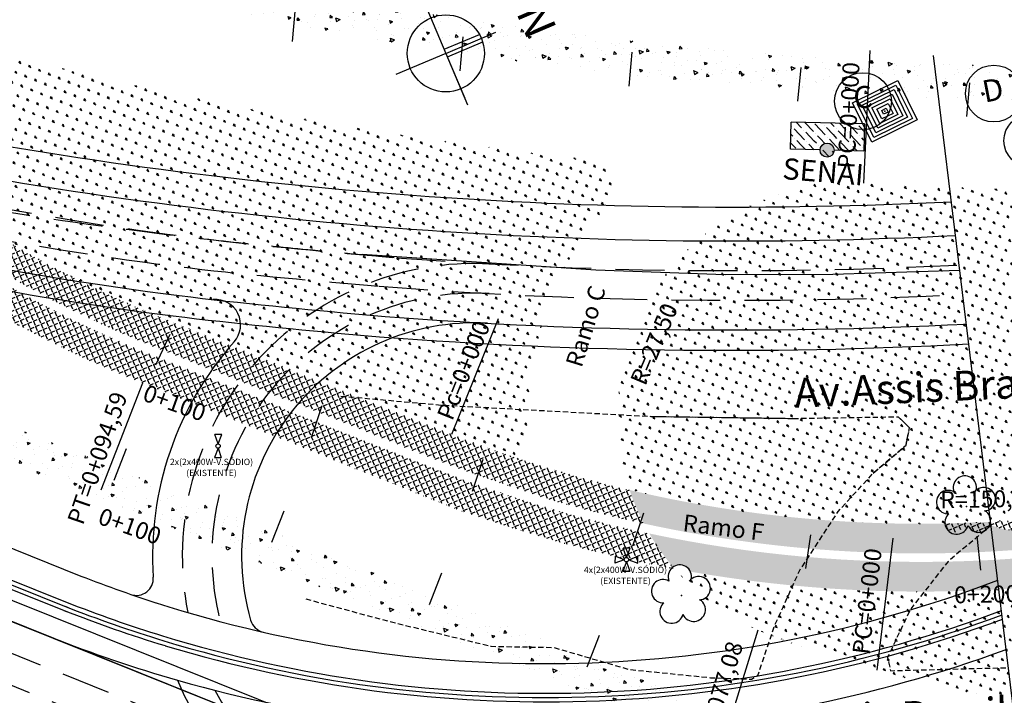
# Model space of a CAD drawing. Extents: x 49 to 999, y 635 to 1229.
# Drawn here: x 437 to 669, y 988 to 1148 of the extents above; entities that cross this region are included whole.
import ezdxf
from ezdxf.enums import TextEntityAlignment as Align

# ---------------------------------------------------------------- set-up
doc = ezdxf.new("R2010")
doc.units = 0
for name, pattern in [('CONTINUO', [0]), ('DASHDOT2', [0.5, 0.25, -0.125, 0, -0.125]), ('DASHED', [0.75, 0.5, -0.25]), ('DASHED2', [0.375, 0.25, -0.125])]:
    doc.linetypes.add(name, pattern=pattern)
doc.layers.get('0').update_dxf_attribs({"linetype": 'CONTINUOUS'})
for name, color, linetype in [('CANTEIROEXIST', 36, 'DASHED2'), ('ELE', 7, 'CONTINUOUS'), ('ESTAQUEAMENTO', 7, 'CONTINUOUS'), ('FAIXAS', 10, 'DASHED'), ('MFIOPROJ', 10, 'CONTINUOUS'), ('NORTE', 7, 'CONTINUOUS'), ('T-ARVORE', 123, 'CONTINUO'), ('T-BASALTO', 253, 'CONTINUOUS'), ('T-BOCADELOBO', 153, 'CONTINUO'), ('T-CAIXACRT', 113, 'CONTINUOUS'), ('T-CAIXASESGOTO_NAO_IDENT', 113, 'CONTINUOUS'), ('T-CERCA_MURO_TELA', 252, 'CONTINUOUS'), ('T-CONCRETO', 9, 'CONTINUOUS'), ('T-TEXTM', 7, 'CONTINUOUS'), ('T-TEXTP', 252, 'CONTINUOUS'), ('T-VEGETACAO', 111, 'CONTINUOUS')]:
    doc.layers.add(name, color=color, linetype=linetype)
doc.styles.add('ROMANS', font='romans', dxfattribs={"height": 0.2})
pattern_1 = [(293.2636112926985, (-1620576.457938439, -490834.6707540666), (1.263208936183699, 0.543072908130803), [0.9999999999999999, -0.3749999999999999]), (23.26361129269856, (-1620576.457938439, -490834.6707540666), (-0.5430729081308029, 1.263208936183699), [0.9999999999999998, -0.3749999999999999])]
pattern_2 = [(23.26361129269856, (-1620576.457938439, -490834.6707540666), (0.925841943052016, 2.322243891839946), [0.4687499999999999, -3.066783907499999]), (338.2636112926985, (-1620576.457938439, -490834.6707540666), (0.92584194329627, 2.322243892452597), [0.4687499999999999, -2.031249999999999]), (68.26361129269856, (-1620576.457938439, -490834.6707540666), (-2.322243892452597, 0.92584194329627), [0.4687500000000001, -2.03125])]
pattern_3 = [(343.2636112926986, (159.2431151465917, 30.64267948795987), (2.292513824615823, -6.946716725759397), [0.762, -8.382000000000001]), (288.2636112926986, (159.2431151465917, 30.64267948795987), (6.464146461459612, 4.313505145500024), [0.6096, -6.7056]), (33.71461129269856, (159.4341573464973, 30.06378858877832), (8.75663873853765, -2.633249521245902), [0.6476000000000001, -7.123600000000001]), (339.4478112926985, (161.1099082799191, 31.44524250564844), (2.737670944814877, -10.62578956107811), [1.143, -12.573]), (29.89921129269856, (161.3380482124126, 30.55976121165186), (12.84299581831784, -4.815157360945783), [0.9713999999999999, -10.6854]), (284.4476112926986, (161.1099082799191, 31.44524250564844), (12.84298558838784, -4.815177927393989), [0.9143999999999997, -10.0584]), (314.2636112926986, (161.0444915054316, 30.31120518456256), (-1.362757327875785, -7.187168104985501), [0.762, -8.382000000000001]), (259.2636112926986, (161.0444915054316, 30.31120518456256), (7.744898676548455, 0.6387962159045726), [0.6096, -6.7056]), (4.715011292698566, (160.9309282118382, 29.71227762282891), (6.382149824879466, -6.548350070910306), [0.6475999999999997, -7.123599999999998]), (330.7636112926985, (159.2431151465917, 30.64267948795987), (3.156015053186566, 1.222341807461317), [0, -6.62432, 0, -6.807200000000001, 0, -6.731000000000001]), (300.7636112926985, (159.2431151465917, 30.64267948795987), (4.737074786387163, -0.8727807619230679), [0, -3.881119999999998, 0, -6.471919999999997, 0, -2.565399999999999]), (260.7636112926986, (158.3482573818689, 32.72415383162), (1.931606639354341, -5.073174607630436), [0, -2.54, 0, -7.9248, 0, -10.5156]), (250.7636112926986, (157.9469758730246, 33.65755039828374), (3.274586647372829, -5.041735773305021), [0, -3.302, 0, -5.26288, 0, -7.4676])]

# ---------------------------------------------------------------- blocks, each defined once
blk = doc.blocks.new('A$C1F906D3D')
at = {"layer": 'T-BOCADELOBO', "linetype": 'CONTINUOUS'}
h = blk.add_hatch(dxfattribs=at)
h.set_pattern_fill('ANSI36', color=256, scale=2.4, style=0)
h.set_pattern_definition([(44.99999999999999, (-217069.3759622049, -2016144.974326288), (0.1590990257669732, 0.5833630944789013), [0.7499999999999997, -0.1499999999999999, 0, -0.1499999999999999])])
edge = h.paths.add_edge_path()
edge.add_arc((0.3463807138905395, 1.79999787430279), 0.3463832812622332, 0, 360)
edge = h.paths.add_edge_path()
edge.add_line((0.3463807140069548, 3.591335467994213), (0.3550431202165782, 3.599997874116525))
edge.add_line((0.3463807138905395, 2.146381155587733), (0.3463807138905395, 3.599997874349356))
edge.add_line((1.679610001767287, -2.125976607203484e-06), (0.3463807138905395, -2.12574377655983e-06))
edge.add_line((0.3463807138905395, -2.12574377655983e-06), (0.3463807138905395, 1.453614593017846))
edge.add_line((0.3463807138905395, 3.599997874349356), (1.679610001767287, 3.599997874582186))
edge.add_line((1.679610001738183, -2.125510945916176e-06), (1.679610001738183, 3.599997874582186))
h = blk.add_hatch(color=256, dxfattribs=at)
edge = h.paths.add_edge_path()
edge.add_arc((0.3463807138905395, 1.79999787430279), 0.3463832812622332, 0, 360)
for p, q in [((0.3463807140069548, 3.591335467994213, -0.08439999999999992), (0.3550431202165782, 3.599997874116525, -0.08439999999999992)), ((1.679610001738183, -2.125510945916176e-06, 0.4219999999999997), (1.679610001738183, 3.599997874582186, 0.4219999999999997))]:
    blk.add_line(p, q, dxfattribs=at)
at = {"layer": 'T-BOCADELOBO', "elevation": 0.4219999999999997}
for points in [[(0.3463807138905395, 3.599997874349356), (1.679610001767287, 3.599997874582186)], [(0.3463807138905395, 2.146381155587733), (0.3463807138905395, 3.599997874349356), (0.3463807138905395, 3.599997874349356)], [(1.679610001767287, -2.125976607203484e-06), (0.3463807138905395, -2.12574377655983e-06), (0.3463807138905395, 1.453614593017846)]]:
    blk.add_lwpolyline(points, dxfattribs=at)
at = {"layer": 'T-BOCADELOBO', "linetype": 'CONTINUOUS'}
blk.add_circle((0.3463807138905395, 1.79999787430279, 0.4219999999999997), 0.3463832812622332, dxfattribs=at)
blk = doc.blocks.new('A$C7EB229C9')
at = {"layer": 'T-BOCADELOBO', "linetype": 'CONTINUOUS', "rotation": 268.1940797727466}
blk.add_blockref('A$C1F906D3D', (0.05293426616117358, 1.792226841207594, -4.462000000000874), dxfattribs=at)
blk = doc.blocks.new('A$C38844A4B')
at = {"layer": 'T-CAIXASESGOTO_NAO_IDENT'}
for points, elevation in [([(0.006706245709210634, 2.159298547310755), (2.493762645695824, 2.151716947322711), (2.487055845704162, 5.473848432302475e-07), (-5.542824510484934e-07, 0.007582147372886539), (0.006706245709210634, 2.159298547310755)], -10.49510399997542), ([(0.1927324657153804, 1.997351197293028), (2.30673040568945, 1.990906837396324), (2.301029625697993, 0.1619478974025697), (0.1870316857239231, 0.1683922572992742), (0.1927324657153804, 1.997351197293028)], -10.49510399997542), ([(0.378758685750654, 1.835403847275302), (2.119698165741283, 1.830096727237105), (2.115003405750031, 0.3238952474202961), (0.3740639257594012, 0.3292023674584925), (0.378758685750654, 1.835403847275302)], -5.575523999986942), ([(0.5647849057277199, 1.673456497257575), (1.932665925705805, 1.669286617310718), (1.928977185714757, 0.4858425974380225), (0.5610961657075677, 0.4900124773848802), (0.5647849057277199, 1.673456497257575)], -3.115733999992706), ([(0.7508111257047858, 1.511509147239849), (1.745633685699431, 1.50847650738433), (1.742950965708587, 0.6477899474557489), (0.7481284057139419, 0.6508225873112679), (0.7508111257047858, 1.511509147239849)], -0.6559439999984669), ([(0.9368373456818517, 1.349561797222123), (1.558601445693057, 1.347666397457942), (1.556924745673314, 0.8097372974734753), (0.9351606456912123, 0.8116326972376555), (0.9368373456818517, 1.349561797222123)], 1.803845999995772), ([(1.122863565629814, 1.187614447437227), (1.371569205628475, 1.186856287298724), (1.37089852563804, 0.9716846472583711), (1.122192885639379, 0.9724428073968738), (1.122863565629814, 1.187614447437227)], 4.263635999990012)]:
    blk.add_lwpolyline(points, close=True, dxfattribs=dict(at, elevation=elevation))
blk.add_point((1.246881045721238, 1.079649547347799, 5.90349599998617), dxfattribs=at)
blk = doc.blocks.new('A$C5F8A43EA')
at = {"layer": 'T-CAIXACRT', "color": 140}
for radius in [1.283925397964723, 0.1557534935160723]:
    blk.add_circle((1.283926243893802, 1.283926356583834), radius, dxfattribs=at)
blk = doc.blocks.new('SIMB_ARVORE')
at = {"color": 0}
for centre, start, end in [((-0.545, 0.75), 18.749758, 233.130102), ((0.545, 0.75), 306.869898, 161.250242), ((-0.88, -0.285), 87.01336299999998, 319.184916), ((0.88, -0.285), 234.926246, 89.003652), ((0, -0.925), 162.824096, 17.175904)]:
    blk.add_arc(centre, 0.575, start, end, dxfattribs=at)
blk.add_point((0, 0), dxfattribs=at)
for tag in ['COTA', 'PONTO', 'DESC']:
    blk.add_attdef(tag, (0, 0), '', height=1)
blk = doc.blocks.new('A$C092160AA')
at = {"layer": 'T-ARVORE'}
blk.add_blockref('SIMB_ARVORE', (1.455005323980004, 1.46022498072125, -0.8140000000000001), dxfattribs=at)

msp = doc.modelspace()

# ---------------------------------------------------------------- hatches: boundary and pattern name
at = {"layer": 'T-BASALTO', "ltscale": 5}
h = msp.add_hatch(dxfattribs=at)
h.set_pattern_fill('AR-CONC', color=256, scale=0.04, angle=-66.73638870730144, style=0)
h.set_pattern_definition(pattern_3)
h.paths.add_polyline_path([(532.8718823342267, 1140.963000423121), (534.5399012042824, 1148.79909988454, -0.01033359261329886), (492.5483405965995, 1156.276674983403, -0.4938818109608193), (489.3427020783336, 1162.628492204318), (491.2941306781347, 1166.667254583756), (483.0357056090349, 1167.963818651703), (482.139463369959, 1166.10891633186, 0.4884100297155983), (490.8535596747449, 1148.457141626006, 0.0102611203256764)])
h = msp.add_hatch(dxfattribs=at)
h.set_pattern_fill('AR-CONC', color=256, scale=0.04, angle=-66.73638870730144, style=0)
h.set_pattern_definition(pattern_3)
h.paths.add_polyline_path([(596.2529107528887, 1132.982149174283), (601.2100687454429, 1140.556641439753, -0.01627813288763122), (534.5399012042824, 1148.79909988454), (532.8718823342267, 1140.963000423121, 0.01535989105977914)])
h = msp.add_hatch(dxfattribs=at)
h.set_pattern_fill('AR-CONC', color=256, scale=0.04, angle=-66.73638870730144, style=0)
h.set_pattern_definition(pattern_3)
h.paths.add_polyline_path([(637.5327033054989, 1129.895330066173), (644.2602842626718, 1133.209809407438), (646.1068760360274, 1129.461032556681, 0.007265196510546748), (676.3128115829811, 1128.495596955143), (673.0703240749342, 1136.55884744165, -0.01744038142423591), (601.2100687453847, 1140.556641439986), (596.2529107528887, 1132.982149174283, 0.009951803731251896)])
h.paths.add_polyline_path([(645.0851434555286, 1129.509061535899), (643.799416096698, 1132.119224230139), (639.1122381100929, 1129.809990836153, 0.0003812874080566782), (640.6961982884011, 1129.726831856495), (643.3385479315682, 1131.028639052608), (644.0629026071026, 1129.558122353474, 0.0002460159636648423)], flags=0)
h.paths.add_polyline_path([(646.1068760360274, 1129.461032556681), (644.2602842623808, 1133.209809407205), (637.5327033054989, 1129.895330066173, 0.000380252988577815), (639.1122381098601, 1129.809990836153), (643.7994160964652, 1132.119224229906), (645.0851434554122, 1129.509061535899, 0.0002458821517007555)], flags=16)
h.paths.add_polyline_path([(644.0629026071026, 1129.558122353474), (643.3385479315682, 1131.028639052608), (640.6961982881683, 1129.726831856495, 0.0003823312093046733), (642.2846201671261, 1129.645871024425), (642.877679765769, 1129.938053875775), (643.040152658991, 1129.608216696963, 0.0002461502331226495)], flags=0)
h = msp.add_hatch(dxfattribs=at)
h.set_pattern_fill('AR-CONC', color=256, scale=0.04, angle=-66.73638870730144, style=0)
h.set_pattern_definition(pattern_3)
h.paths.add_polyline_path([(568.3714035792134, 989.4896311011021), (564.8701050817824, 999.5149266688009), (424.9865065801339, 1055.652220317008), (429.2837802217316, 1045.307488511628)])
h.paths.add_polyline_path([(446.0935714793948, 1025.443542086365), (459.3278378663733, 1064.600899474774), (465.6435406711159, 1062.466340380334), (452.4092742841374, 1023.308982991692)], flags=25)
h = msp.add_hatch(dxfattribs=at)
h.set_pattern_fill('AR-CONC', color=256, scale=0.04, angle=-66.73638870730144, style=0)
h.set_pattern_definition(pattern_3)
h.paths.add_polyline_path([(591.6560638080616, 980.1451631093719), (594.4548647158579, 987.6421384586342), (564.8701050819279, 999.5149266692665), (568.3714035797955, 989.4896311011021)])
at = {"layer": 'T-CONCRETO', "ltscale": 5}
h = msp.add_hatch(dxfattribs=at)
h.set_pattern_fill('ANGLE,_O', color=256, scale=5, angle=-66.73638870730144)
h.set_pattern_definition(pattern_1)
h.paths.add_polyline_path([(458.2110082841452, 1074.930211895457), (459.6994266723257, 1081.936596409962, -0.02740334144750753), (432.5588390377441, 1096.217996772457), (431.1835359090389, 1088.98716810889, 0.02722054980297422)])
h = msp.add_hatch(dxfattribs=at)
h.set_pattern_fill('ANGLE,_O', color=256, scale=5, angle=-66.73638870730144)
h.set_pattern_definition(pattern_1)
h.paths.add_polyline_path([(430.7854772024646, 1086.894324543266), (429.4174564758348, 1079.701784024792, 0.02074788260142019), (449.9563916175891, 1068.853976851408), (452.1751659816862, 1075.523515084371, -0.02163891858899284)])
h = msp.add_hatch(dxfattribs=at)
h.set_pattern_fill('ANGLE', color=256, scale=5, angle=-66.73638870730144, style=0)
h.set_pattern_definition(pattern_1)
h.paths.add_polyline_path([(500.2618508669464, 1057.768798954165), (501.06010469223, 1064.991100744656), (472.0364004799546, 1076.638729370045, -0.01658950224953299), (455.0366092963875, 1084.124887940785), (452.8138750580172, 1077.443446499374, 0.01619985828853587), (469.4202880571454, 1070.145960298213)])
h.paths.add_polyline_path([(499.2355245201823, 1048.482982365726), (500.0337783455241, 1055.705284156217), (468.5049471793961, 1068.358256145459, -0.01592602942274435), (452.1751659816862, 1075.523515084371), (449.9563916175891, 1068.853976851408, 0.01569900687914834), (466.0567149454062, 1061.798114346652)])
h = msp.add_hatch(dxfattribs=at)
h.set_pattern_fill('ANGLE', color=256, scale=5, angle=-66.73638870730144, style=0)
h.set_pattern_definition(pattern_1)
h.paths.add_polyline_path([(537.7324650834987, 1042.731304236301), (559.4727498214841, 1035.189885427556, -0.02619301039700248), (557.9070712445744, 1042.99154780487, -0.0153983230030401), (540.4999671175526, 1049.177571947532), (540.1897100183912, 1049.287829111642), (501.0425103347432, 1064.831913612396), (500.2783385633873, 1057.917973459078)])
h = msp.add_hatch(dxfattribs=at)
h.set_pattern_fill('ANGLE', color=256, scale=5, angle=-66.73638870730144, style=0)
h.set_pattern_definition(pattern_1)
h.paths.add_polyline_path([(540.9231792895505, 1031.75312881296), (553.4116773305493, 1027.630712858014), (562.9698168979583, 1024.741501590781, -0.02840656130915844), (560.1025914710688, 1032.879824945782, -0.01734879341592623), (539.812794730379, 1039.797512151845), (500.0004579153526, 1055.403813401316), (499.2210209508983, 1048.646585160014), (503.9063000938538, 1046.608533162702)])
h = msp.add_hatch(dxfattribs=at)
h.set_pattern_fill('ANGLE', color=256, scale=5, angle=-66.73638870730144, style=0)
h.set_pattern_definition(pattern_1)
h.paths.add_polyline_path([(584.3054272777433, 1028.677034578365, -0.03914282511584025), (580.9515904441857, 1036.594208365152, -0.01992432421118278), (557.9226173147824, 1042.986557127521, 0.02619304494921916), (559.4887310209949, 1035.184971395959, 0.0209130406149665)])
h.paths.add_polyline_path([(591.5453092582673, 1018.012237457404, -0.046609664296825), (585.5944253977711, 1026.335620953082, -0.02128927561698093), (560.1186998349647, 1032.874950153366, 0.02840658348116715), (562.9863796997731, 1024.736779787191, 0.02322449580777342)])
h = msp.add_hatch(dxfattribs=at)
h.set_pattern_fill('ANGLE', color=256, scale=5, angle=-66.73638870730144, style=0)
h.set_pattern_definition(pattern_1)
edge = h.paths.add_edge_path()
edge.add_ellipse((663.3233450876639, 1029.359841352407), major_axis=(2.563757257326733, -1.022129505422631), ratio=0.9999999999147303, start_angle=225.2531071007701, end_angle=375.97704062193196, ccw=False)
edge.add_line((665.9209424468488, 1028.329062698953), (669.6243259282116, 1027.254653230388))
edge.add_line((669.6243259282699, 1027.254653230388), (688.7602155620614, 1025.323978511928))
edge.add_line((688.7602155620323, 1025.323978511928), (695.5674559088573, 1025.089519293825))
edge.add_arc((649.6606461082035, 1328.46658335145), 306.8306995434269, 278.6046791210965, 279.3878004622713)
edge.add_line((699.709610438548, 1025.74529346296), (699.9183220892362, 1025.868649216215))
edge.add_line((699.9183220892362, 1025.868649215982), (702.4246550376618, 1033.316198515319))
edge.add_arc((649.6131122164577, 1328.631184496064), 299.9999999999077, 273.14450025889994, 280.13909665468617, ccw=False)
h.paths.add_polyline_path([(731.7932942190589, 1032.832846615309), (735.8317135126479, 1041.287570002567, -0.02864425940886206), (702.4246550374871, 1033.316198515784), (699.8866787960203, 1025.774621412237, 0.02664432127328209)])
h = msp.add_hatch(dxfattribs=at)
h.set_pattern_fill('ANGLE', color=256, scale=5, angle=-66.73638870730144, style=0)
h.set_pattern_definition(pattern_1)
edge = h.paths.add_edge_path()
edge.add_line((695.5674559098177, 1025.089519294057), (688.7602155605189, 1025.323978512627))
edge.add_line((688.7602155606062, 1025.323978512627), (669.6243259281534, 1027.254653230854))
edge.add_line((669.6243259281534, 1027.254653230388), (665.8757864280112, 1028.342163166343))
edge.add_ellipse((663.3233450876639, 1029.359841352407), major_axis=(2.563757257326733, -1.022129505422631), ratio=0.9999999999147303, start_angle=225.2531071007701, end_angle=375.97704062193196, ccw=False)
edge.add_ellipse((658.1094428560671, 1028.925045400005), major_axis=(2.563757257260956, -1.022129505396407), ratio=0.9999999999853856, start_angle=206.7002558158186, end_angle=367.75359109879207, ccw=False)
edge.add_ellipse((658.1094428561835, 1028.925045399772), major_axis=(2.563757257260956, -1.022129505396407), ratio=0.9999999999853856, start_angle=206.7002531520894, end_angle=367.75359109879207, ccw=False)
edge.add_arc((649.613112216254, 1328.631184496064), 299.9999999999077, 256.7693445731515, 271.0976025518508, ccw=False)
edge.add_arc((633.116966070075, 1054.023310058596), 54.99999999999036, 198.4751157505219, 207.4414130596709)
edge.add_arc((649.6606461097169, 1328.466583351683), 306.8306995434269, 257.7017284209561, 278.6046791209635)
h = msp.add_hatch(dxfattribs=at)
h.set_pattern_fill('ANGLE', color=256, scale=5, angle=-66.73638870730144, style=0)
h.set_pattern_definition(pattern_1)
edge = h.paths.add_edge_path()
edge.add_line((744.8618783070331, 1027.327894507055), (731.2016710702362, 1026.97041083205))
edge.add_line((731.2016710704108, 1026.970410831817), (730.4987251057962, 1030.122572380197))
edge.add_line((730.498725105738, 1030.122572380197), (730.6540412078818, 1030.447737893168))
edge.add_arc((649.613112216254, 1328.631184496064), 308.999999999915, 258.0428433086451, 285.20470238054844, ccw=False)
edge.add_arc((633.1169660692892, 1054.023310059993), 54.99999999999034, 210.2260291058365, 220.3586633868049)
edge.add_ellipse((592.8024560180118, 1016.155052301087), major_axis=(1.022129505436086, 2.563757257360483), ratio=0.9999999998952709, start_angle=-42.9736663963327, end_angle=57.05970447460271, ccw=False)
edge.add_arc((649.613112216254, 1328.631184496064), 315.9999999998486, 260.1026530320276, 287.5429203539099)
h.paths.add_polyline_path([(694.4296036296789, 1019.725335288639), (772.1897816476037, 1023.09913024547), (772.6449188687463, 1012.608999163922), (694.884740850938, 1009.235204207091)], flags=9)
h.paths.add_polyline_path([(694.4296036292424, 1019.725335288406), (772.1897816470216, 1023.099130245703), (772.6449188683098, 1012.60899916369), (694.8847408505887, 1009.235204206858)], flags=9)
h = msp.add_hatch(dxfattribs=at)
h.set_pattern_fill('ANGLE', color=256, scale=5, angle=-66.73638870730144, style=0)
h.set_pattern_definition(pattern_1)
h.paths.add_polyline_path([(660.5807894278757, 1028.035899933972), (661.5662414487658, 1027.642280197315), (660.8773402720024, 1027.346111008976), (660.9776410272959, 1026.163517304542), (665.5594143512924, 1028.433947654054), (663.73348901842, 1028.963677150742, -0.007195157510690208), (655.1043612126002, 1028.681445065499), (656.6936841404156, 1026.16035030045)])
at = {"layer": 'T-VEGETACAO', "linetype": 'CONTINUO', "ltscale": 5}
h = msp.add_hatch(dxfattribs=at)
h.set_pattern_fill('GRASS', color=256, scale=2.5, angle=-66.73638870730144, style=0)
h.set_pattern_definition(pattern_2)
edge = h.paths.add_edge_path()
edge.add_line((438.2569029074718, 1096.128991387165), (446.708161737092, 1136.104167389296))
edge.add_spline(control_points=[(446.7081617376741, 1136.104167389296), (424.8519971088888, 1141.311785166696), (403.1768672527894, 1147.262291324636), (381.7564056847975, 1153.964929852946)], knot_values=[57.2520909614482, 57.2520909614482, 57.2520909614482, 57.2520909614482, 124.4714588543517, 124.4714588543517, 124.4714588543517, 124.4714588543517], degree=3, periodic=0)
edge.add_line((381.7564056843319, 1153.964929852946), (380.9788839788732, 1136.489460219941))
edge.add_line((380.9788839789605, 1136.489460219708), (438.2569029075009, 1096.128991387165))
h = msp.add_hatch(dxfattribs=at)
h.set_pattern_fill('GRASS', color=256, scale=2.5, angle=-66.73638870730144, style=0)
h.set_pattern_definition(pattern_2)
edge = h.paths.add_edge_path()
edge.add_line((437.6473437539451, 1093.245724534927), (446.7081617369756, 1136.104167389064))
edge.add_spline(control_points=[(446.7081617374995, 1136.104167389064), (433.9328527685636, 1139.148110698987), (421.21939625142, 1142.445869709677), (408.5824972834587, 1145.9992905069)], knot_values=[85.18056733151252, 85.18056733151252, 85.18056733151252, 85.18056733151252, 124.4714588543517, 124.4714588543517, 124.4714588543517, 124.4714588543517], degree=3, periodic=0)
edge.add_line((408.5824972831094, 1145.9992905069), (402.5551895639426, 1116.936213536034))
edge.add_arc((576.3201523516243, 1336.494264418804), 280.0000000000015, 231.6408296918972, 240.3131014833346)
h = msp.add_hatch(dxfattribs=at)
h.set_pattern_fill('GRASS', color=256, scale=2.5, angle=-66.73638870730144, style=0)
h.set_pattern_definition(pattern_2)
edge = h.paths.add_edge_path()
edge.add_line((481.8675981410986, 1072.693328793938), (496.0138366053786, 1125.663693523113))
edge.add_spline(control_points=[(496.0138366056115, 1125.663693523579), (479.4979020254311, 1128.730991125884), (463.0524128128516, 1132.209860501191), (446.7081617372667, 1136.104167389064)], knot_values=[124.4714588543517, 124.4714588543517, 124.4714588543517, 124.4714588543517, 174.7387516133186, 174.7387516133186, 174.7387516133186, 174.7387516133186], degree=3, periodic=0)
edge.add_line((446.7081617374995, 1136.104167389064), (437.6473437542361, 1093.245724534695))
edge.add_arc((576.32015235209, 1336.494264418571), 280.0000000000015, 240.3131014832631, 248.133700996829)
edge.add_line((472.0364004817591, 1076.638729369346), (481.8675981410404, 1072.693328794636))
h = msp.add_hatch(dxfattribs=at)
h.set_pattern_fill('GRASS', color=256, scale=2.5, angle=-66.73638870730144, style=0)
h.set_pattern_definition(pattern_2)
edge = h.paths.add_edge_path()
edge.add_line((537.3775058995732, 1050.41640694261), (556.9143203906922, 1116.244075756832))
edge.add_spline(control_points=[(556.9143203903429, 1116.244075756599), (536.5462740133432, 1118.772190576265), (516.227296202406, 1121.909700925773), (496.0138366057279, 1125.663693523579)], knot_values=[174.7387516133186, 174.7387516133186, 174.7387516133186, 174.7387516133186, 236.2596959039892, 236.2596959039892, 236.2596959039892, 236.2596959039892], degree=3, periodic=0)
edge.add_line((496.0138366060189, 1125.663693523812), (481.8675981413023, 1072.693328794403))
edge.add_line((481.8675981413314, 1072.693328793938), (537.3775058996023, 1050.416406942144))
h.paths.add_polyline_path([(533.9099412149724, 1051.79801246718), (545.0200445343714, 1079.664939176836), (550.5934298762502, 1077.442918512816), (539.4833265568802, 1049.575991802928)], flags=9)
h = msp.add_hatch(dxfattribs=at)
h.set_pattern_fill('GRASS', color=256, scale=2.5, angle=-66.73638870730144, style=0)
h.set_pattern_definition(pattern_2)
edge = h.paths.add_edge_path()
edge.add_spline(control_points=[(572.3741440631482, 1114.440364810484), (569.3776887139454, 1114.769328514193), (564.2231747453832, 1115.353371844706), (559.0714160800478, 1115.976333554913), (556.9143203903429, 1116.244075756599)], knot_values=[236.2596959039891, 236.2596959039891, 236.2596959039891, 236.2596959039891, 245.300997549565, 251.8164267321066, 251.8164267321066, 251.8164267321066, 251.8164267321066], degree=3, periodic=0)
edge.add_line((556.9143203902265, 1116.244075756599), (552.9961364542457, 1103.04208140898))
edge.add_line((552.9961364541875, 1103.042081408747), (565.3551227156338, 1100.79553851563))
edge.add_line((565.3551227155465, 1100.795538516095), (572.3741440632646, 1114.440364810484))
h = msp.add_hatch(dxfattribs=at)
h.set_pattern_fill('GRASS', color=256, scale=2.5, angle=-66.73638870730144, style=0)
h.set_pattern_definition(pattern_2)
h.paths.add_polyline_path([(623.8593501122875, 1108.238589702253, 0.4467970927082735), (580.2449232292336, 1038.872498666248, 0.2736642753953319), (583.2046827661313, 1036.073633750979, 0.02493421918952728), (612.6589795860261, 1030.915897549907)])
h.paths.add_polyline_path([(579.0959986430742, 1060.120807206104), (589.1447872874185, 1084.100420355177), (595.2934060436589, 1081.52380788241), (585.2446173992855, 1057.544194733337)], flags=24)
h = msp.add_hatch(dxfattribs=at)
h.set_pattern_fill('GRASS', color=256, scale=2.5, angle=-66.73638870730144, style=0)
h.set_pattern_definition(pattern_2)
h.paths.add_polyline_path([(674.7027404627795, 1086.883280953005), (675.6500415555408, 1086.869520561383), (676.7304235197287, 1107.485423488155, -0.012421593443126), (624.0671970547908, 1109.673478405536), (621.2057313757166, 1089.919111414891), (625.7118354045585, 1089.517709677652)])
h = msp.add_hatch(dxfattribs=at)
h.set_pattern_fill('GRASS', color=256, scale=2.5, angle=-66.73638870730144, style=0)
h.set_pattern_definition(pattern_2)
h.paths.add_polyline_path([(572.2554927735971, 1099.541230356399, -0.02610782044693408), (577.3307007446335, 1105.636221244544), (568.9209035296724, 1107.727339603551), (565.3551227155465, 1100.795538516095)])
h = msp.add_hatch(dxfattribs=at)
h.set_pattern_fill('GRASS', color=256, scale=2.5, angle=-66.73638870730144, style=0)
h.set_pattern_definition(pattern_2)
h.paths.add_polyline_path([(562.8912394236747, 1083.080965109015, -0.06253810031474169), (572.2554927738299, 1099.541230356399), (552.9961364545368, 1103.042081408747), (548.1791106219086, 1086.811514173247)])
h = msp.add_hatch(dxfattribs=at)
h.set_pattern_fill('GRASS', color=256, scale=2.5, angle=-66.73638870730144, style=0)
h.set_pattern_definition(pattern_2)
h.paths.add_polyline_path([(672.6444442318668, 1029.516561407209), (675.6500415553662, 1086.86952056115), (674.7027404653115, 1086.88328095254), (625.7118354023467, 1089.517709677885), (621.2057313754256, 1089.919111415124), (613.7437789116145, 1038.404900176762), (637.0190642078148, 1032.726239630798), (651.6909404031965, 1032.457408847133), (663.7334890176924, 1028.963677150276, 0.007440487485522005)])
h.paths.add_polyline_path([(663.7334890179252, 1028.963677150509), (651.6909404040696, 1032.457408847366), (637.0190642076984, 1032.726239630565), (613.7437789113817, 1038.404900176762), (612.6589795859097, 1030.91589755014, 0.04267072463850738)])
h.paths.add_polyline_path([(671.0789276977509, 999.6432962402091), (671.8004314124325, 1013.411066377381, -0.04873749798562589), (610.3648298279647, 1015.078043339387), (609.8497754650514, 1011.522322585186), (615.5440662824174, 1010.009731953111), (612.8173308315661, 1002.92019969582, 0.0007734968973322258), (614.6844437362076, 1002.199358000499), (617.5456858129971, 1009.566931848959), (639.5619238207207, 1004.696479528057), (663.8094064840031, 1000.480224718651)])
h.paths.add_polyline_path([(670.428348394568, 987.2289092841879), (671.0789276981002, 999.6432962402091), (663.8094064883978, 1000.480224718418), (639.5619238187708, 1004.696479527591), (617.5456858132882, 1009.566931848959), (614.684443736324, 1002.199358000266, 0.002165714747542221), (619.9239275412608, 1000.211846213634, 0.02039782084209623), (639.305443630429, 994.0901392626897, 0.02657728620850104)])
h.paths.add_polyline_path([(652.0888198843957, 1037.060847539068), (679.4179784417126, 1037.538554197954), (679.5344922609718, 1030.872905768998), (652.2053337035384, 1030.395199110577)], flags=9)
h = msp.add_hatch(dxfattribs=at)
h.set_pattern_fill('GRASS', color=256, scale=2.5, angle=-66.73638870730144, style=0)
h.set_pattern_definition(pattern_2)
h.paths.add_polyline_path([(562.8912394234419, 1083.080965109015), (548.1791106220251, 1086.811514173247), (542.3804823071903, 1067.273519150293), (558.0647900571846, 1065.988713342309, -0.05862388391969349)])
h.paths.add_polyline_path([(533.9099412149724, 1051.79801246718), (545.0200445343714, 1079.664939176836), (550.5934298762502, 1077.442918512816), (539.4833265568802, 1049.575991802928)], flags=9)
h = msp.add_hatch(dxfattribs=at)
h.set_pattern_fill('GRASS', color=256, scale=2.5, angle=-66.73638870730144, style=0)
h.set_pattern_definition(pattern_2)
h.paths.add_polyline_path([(709.8152868478126, 1050.678711248408), (718.8291472555345, 1064.499664327208), (727.1332418255831, 1073.575057898261), (734.862547958727, 1080.183028785358), (735.6987370470222, 1084.259230222399), (733.0529082344062, 1086.798709081099), (708.2222601093151, 1086.396380097451), (675.6500415557155, 1086.86952056115), (672.6444442320997, 1029.516561407209, 0.02503370247899946), (702.4246550372543, 1033.316198515552), (703.8251738758324, 1037.477829593312)])
h.paths.add_polyline_path([(652.0888198843957, 1037.060847539068), (679.4179784417126, 1037.538554197954), (679.5344922609718, 1030.872905768998), (652.2053337035384, 1030.395199110577)], flags=9)
h = msp.add_hatch(dxfattribs=at)
h.set_pattern_fill('GRASS', color=256, scale=2.5, angle=-66.73638870730144, style=0)
h.set_pattern_definition(pattern_2)
h.paths.add_polyline_path([(557.142964434074, 1056.011041281358, -0.03299695634125253), (558.0647900571846, 1065.988713342309), (542.3804823069283, 1067.273519149827), (538.1751601128988, 1053.104036362455)])
h.paths.add_polyline_path([(533.9099412149724, 1051.79801246718), (545.0200445343714, 1079.664939176836), (550.5934298762502, 1077.442918512816), (539.4833265568802, 1049.575991802928)], flags=9)
h = msp.add_hatch(dxfattribs=at)
h.set_pattern_fill('GRASS', color=256, scale=2.5, angle=-66.73638870730144, style=0)
h.set_pattern_definition(pattern_2)
h.paths.add_polyline_path([(553.8151779747775, 1044.944564165859), (556.8193370039724, 1052.625786615847), (537.7059768127426, 1051.523162320568), (537.4966006389211, 1050.817686745976)])
h.paths.add_polyline_path([(533.9099412149724, 1051.79801246718), (545.0200445343714, 1079.664939176836), (550.5934298762502, 1077.442918512816), (539.4833265568802, 1049.575991802928)], flags=9)
h = msp.add_hatch(dxfattribs=at)
h.set_pattern_fill('GRASS', color=256, scale=2.5, angle=-66.73638870730144, style=0)
h.set_pattern_definition(pattern_2)
h.paths.add_polyline_path([(466.0567149450278, 1061.798114346419, -0.03153164958651464), (434.2074384976211, 1076.97467890413), (433.7407055580904, 1074.766992242154)])
h = msp.add_hatch(dxfattribs=at)
h.set_pattern_fill('GRASS', color=256, scale=2.5, angle=-66.73638870730144, style=0)
h.set_pattern_definition(pattern_2)
h.paths.add_polyline_path([(557.1294893526854, 1052.64367889225, -0.01107829811140916), (557.1429644338411, 1056.011041281358), (538.1751601128988, 1053.104036362455), (537.7059768127426, 1051.523162320568)])
h = msp.add_hatch(dxfattribs=at)
h.set_pattern_fill('GRASS', color=256, scale=2.5, angle=-66.73638870730144, style=0)
h.set_pattern_definition(pattern_2)
h.paths.add_polyline_path([(557.041244317187, 1049.119210735042), (557.0638881454859, 1052.337756150714), (556.910887248602, 1052.631068027657), (556.8193370039724, 1052.625786615847), (553.8442962247561, 1045.019015536722), (555.2428579123432, 1045.923079877938), (556.6457451104568, 1047.148315925695)])
h = msp.add_hatch(dxfattribs=at)
h.set_pattern_fill('GRASS', color=256, scale=2.5, angle=-66.73638870730144, style=0)
h.set_pattern_definition(pattern_2)
h.paths.add_polyline_path([(608.856221844783, 1004.66324229523), (609.8497754650514, 1011.522322585186), (593.5090440121628, 1015.862957462747, 0.08701385336055112)])
h.paths.add_polyline_path([(609.8497754652842, 1011.522322585419), (610.364829828052, 1015.078043339154, -0.01507216174334635), (591.5453092585001, 1018.012237457172, 0.01323549294751269), (593.5090440121628, 1015.862957462747)])
h = msp.add_hatch(dxfattribs=at)
h.set_pattern_fill('GRASS', color=256, scale=2.5, angle=-66.73638870730144, style=0)
h.set_pattern_definition(pattern_2)
h.paths.add_polyline_path([(615.5440662824174, 1010.009731953111), (609.8497754650514, 1011.522322585419), (608.8562218447539, 1004.663242295463, 0.015860223705727), (612.0341037151436, 1003.224560912312, 0.0003247468777917542), (612.8173308315661, 1002.92019969582)])

# ---------------------------------------------------------------- linework, layer by layer
at = {"layer": 'CANTEIROEXIST', "ltscale": 5}
for p, q in [((619.5222601102464, 1053.396380097684, 7.24368), (586.0027404636235, 1053.883280952773, 7.24368)), ((646.9987370469057, 1051.259230222632, 7.24368), (644.3529082343189, 1053.798709081332, 7.24368)), ((646.1625479587269, 1047.183028785358, 7.24368), (646.9987370469057, 1051.259230222632, 7.24368)), ((638.4332418253211, 1040.575057897796, 7.24368), (646.1625479587269, 1047.183028785358, 7.24368))]:
    msp.add_line(p, q, dxfattribs=at)
at = {"layer": 'CANTEIROEXIST', "ltscale": 5, "flags": 128}
for points, elevation in [([(504.5591338289992, 1010.9013262797), (524.2894013694636, 1005.588951797536), (548.3190642080476, 999.7262396307985), (562.9909404034001, 999.457408847599), (580.9243259278041, 994.2546532303884), (600.0602155618867, 992.323978512394), (609.733079276924, 991.9908197064276), (611.2183220890033, 992.868649215982), (615.1251738755996, 1004.477829593545), (621.1152868469394, 1017.678711247942), (630.1291472552725, 1031.499664326976), (638.4332418253211, 1040.575057897796), (646.1625479586978, 1047.183028785591), (646.9987370469057, 1051.259230222632), (644.3529082343189, 1053.798709081332), (619.52226011013, 1053.396380097917), (586.0027404636817, 1053.88328095254), (537.0118354051988, 1056.517709677885), (512.4565587397988, 1058.705082773077)], 7.24368), ([(666.2264357703712, 1028.245881655332), (656.0732147545236, 1019.74693404891), (647.2134427599699, 1008.458676103116), (641.7987251055051, 997.1225723797313), (642.5016710705272, 993.9704108318172), (670.3378831697369, 994.6988764573678)], 7.171228)]:
    msp.add_lwpolyline(points, dxfattribs=dict(at, elevation=elevation))
at = {"layer": 'ELE', "linetype": 'CONTINUO', "ltscale": 5}
msp.add_line((702.6246851405838, 731.2574631727358, 2.097193435950402), (652.6390967681789, 1139.11061804909, 2.097193435950402), dxfattribs=at)
at = {"layer": 'ELE', "color": 140, "linetype": 'CONTINUO'}
for p, q in [((484.7240019639011, 1049.653297092798), (483.1067598292593, 1049.683058878586)), ((483.8750266537658, 1047.475346443188), (483.1067598292593, 1049.683058878586)), ((483.8750266537658, 1047.475346443188), (484.7240019639011, 1049.653297092798)), ((483.8603346979809, 1046.439369463517), (483.011359388603, 1044.261418813718)), ((483.8603346979809, 1046.439369463517), (484.6286015221794, 1044.231657027693)), ((483.011359388603, 1044.261418813718), (484.6286015221794, 1044.231657027693)), ((580.2169299636168, 1020.675389976147), (579.4486631391103, 1022.883102411544)), ((581.0659052737522, 1022.853340625757), (579.4486631391103, 1022.883102411544)), ((580.2169299636168, 1020.675389976147), (581.0659052737522, 1022.853340625757)), ((577.5063675697982, 1020.966387356515), (577.5056499834939, 1019.34887155463)), ((579.6992113870581, 1020.156656474791), (577.5056499834939, 1019.34887155463)), ((579.6992113870581, 1020.156656474791), (577.5063675697982, 1020.966387356515)), ((580.7379155074893, 1020.159453155595), (582.9314769110113, 1020.967238075746)), ((580.7379155074893, 1020.159453155595), (582.9307593241613, 1019.349722274447)), ((582.9307593241613, 1019.349722274447), (582.9314769110113, 1020.967238075746)), ((580.202238007832, 1019.639412996475), (579.353262698454, 1017.461462346676)), ((579.353262698454, 1017.461462346676), (580.9705048320304, 1017.431700560652)), ((580.202238007832, 1019.639412996475), (580.9705048320304, 1017.431700560652))]:
    msp.add_line(p, q, dxfattribs=at)
at = {"layer": 'ELE', "linetype": 'CONTINUO', "ltscale": 5}
for centre in [(666.8874611328815, 1130.114969768146), (635.9975468474609, 1128.308565060891)]:
    msp.add_circle(centre, 6.707773086149246, dxfattribs=at)
at = {"layer": 'ELE', "color": 140, "linetype": 'CONTINUO'}
for centre in [(483.8676806757621, 1046.957357953149), (580.2095839856131, 1020.157401486108)]:
    msp.add_circle(centre, 0.5180405765475562, dxfattribs=at)
at = {"layer": 'ESTAQUEAMENTO', "ltscale": 5}
for p, q in [((502.0506961530689, 1150.357242375924, 0.2595376407769283), (501.3317739308611, 1142.389470608285, -0.2595376407769283)), ((541.6366684615703, 1143.451708528758, 0.2595376407769283), (540.9177462393043, 1135.483936760886, -0.2595376407769283)), ((581.4748313510124, 1139.857160212318, 0.2595376407769283), (580.7559091287465, 1131.889388444446, -0.2595376407769283)), ((637.6241696897985, 1140.29834665948, 8.66414), (636.1306627056244, 1108.940681013823, 8.66414)), ((621.3129942404255, 1136.262611895878, 0.2595376407769283), (620.5940720181304, 1128.294840128007, -0.2595376407769283)), ((661.1511571298677, 1132.668063578973, 0.2595376407769283), (660.4322349076308, 1124.700291811334, -0.2595376407769283)), ((539.0192236144128, 1049.760261300797, 8.66414), (549.9885823596767, 1077.028726172014, -35.26417940924996)), ((472.4585723132393, 1073.281418416728, 0.2595376407769289), (469.0745029719171, 1066.032259100195, -0.2595376407769278)), ((466.0666548880897, 1061.795911005777, 8.66414), (456.1864309921427, 1036.576385315353, -60.85066232824408)), ((508.3729873257023, 1056.471738721323, 0.2595376407769291), (505.8422685595203, 1048.882423954163, -0.2595376407769275)), ((462.1671200469925, 1046.315004090857, 2.373463039651049), (459.231469680896, 1038.872948391907, 1.854387758097192)), ((546.3188982672789, 1043.818365937178, 0.2595376407769291), (543.7881795010678, 1036.229051170251, -0.2595376407769275)), ((499.3767485133346, 1031.637008676151, 2.373463039651049), (496.4410981470926, 1024.194952976736, 1.854387758097192)), ((584.2648092089428, 1031.164993153265, 0.2595376407769291), (581.7340904426444, 1023.575678386338, -0.2595376407769275)), ((623.6591248040702, 1025.999791878587, 0.2595376407769291), (622.4842741450036, 1018.086387931914, -0.2595376407769275)), ((643.0733606417696, 1025.256412045643), (639.3054436350274, 994.0901392610599)), ((662.8809330594001, 1025.671355139776, 0.259537640776929), (663.767939164353, 1017.720540321511, -0.2595376407769276)), ((536.5863769796767, 1016.95901326098, 2.373463039651049), (533.6507266134347, 1009.516957561797, 1.854387758097192)), ((611.2340558537896, 1003.536365971979), (601.9395531171092, 973.5506030722377)), ((573.7960054458733, 1002.281017845575, 2.373463039651049), (570.8603550796313, 994.8389621466254, 1.854387758097192))]:
    msp.add_line(p, q, dxfattribs=at)
at = {"layer": 'FAIXAS', "ltscale": 23}
for p, q in [((191.0885406741614, 1096.007550790752), (519.9269620571317, 964.0399775962203)), ((188.5198466032485, 1089.495752053647), (517.3487847948304, 957.5319845996189))]:
    msp.add_line(p, q, dxfattribs=at)
at = {"layer": 'FAIXAS', "ltscale": 23, "elevation": 8.66414, "flags": 128}
for points in [[(525.9821156614084, 1091.379302641921, 0.03172418698542193), (658.6973892682613, 1089.678495915918, 0.03172418698542193)], [(521.9012047833562, 1084.676673611239, 0.03268789264974516), (659.55107942317, 1082.712883741208, 0.03268789264974516)]]:
    msp.add_lwpolyline(points, format="xyb", dxfattribs=at)
at = {"layer": 'FAIXAS', "ltscale": 23}
for radius, start, end in [(69, 86.8589341626723, 191.1432236657984), (62, 86.8589341626723, 194.4439415988168), (69, 207.3167737443101, 249.3088685326977)]:
    msp.add_arc((544.4169660699295, 1021.023310059062, 8.66414), radius, start, end, dxfattribs=at)
at = {"layer": 'FAIXAS', "ltscale": 23, "start_tangent": (0.9342500934566766, -0.3566185116846731)}
for points in [[(245.1506030626802, 1152.361181571227, 8.66414), (479.3251164654535, 1095.996252206699, 8.66414), (525.9821156611756, 1091.379302641921, 8.66414)], [(241.5274089116752, 1146.23449670182, 8.66414), (477.2911865235979, 1088.962032070695, 8.66414), (521.9012047837055, 1084.676673611239, 8.66414)]]:
    msp.add_spline(points, degree=3, dxfattribs=at)
at = {"layer": 'FAIXAS', "ltscale": 23}
msp.add_open_spline([(245.1506030626802, 1152.361181571227, 8.66414), (260.451044468387, 1146.520753317126, 8.66414), (275.9314286788609, 1141.097808993733, 8.66414), (322.8150705951298, 1126.066912728441, 8.66414), (354.6607271436401, 1117.696917362357, 8.66414), (396.8628335875433, 1108.832984321597, 8.66414), (406.9211716393798, 1106.883630313058, 8.66414), (433.0592131889458, 1102.232843413097, 8.66414), (449.1760705693774, 1099.769992565117, 8.66414), (471.5455367864957, 1096.897143028057, 8.66414), (477.7741790823671, 1096.157023247643, 8.66414), (490.2331989825794, 1094.786463897754, 8.66414), (496.4656557930026, 1094.152831516308, 8.66414), (508.9341557610929, 1092.9434239928, 8.66414), (515.169929572326, 1092.367451814781, 8.66414), (522.9313565979569, 1091.657630738881, 8.66414), (524.456735474992, 1091.518466608911, 8.66414), (525.9821156611174, 1091.379302641689, 8.66414)], degree=3, knots=[0, 0, 0, 0, 49.13172571888444, 49.13172571888444, 147.3951771566533, 147.3951771566533, 178.0149704018604, 178.0149704018604, 226.7741345604602, 226.7741345604602, 245.5663158773335, 245.5663158773335, 264.3584971942067, 264.3584971942067, 283.15067851108, 283.15067851108, 287.7473035716321, 287.7473035716321, 287.7473035716321, 287.7473035716321], dxfattribs=at)
at = {"layer": 'MFIOPROJ', "ltscale": 5}
for p, q in [((193.6572347446377, 1102.519349527159), (522.5049841161558, 970.5480328773472)), ((383.3362030486783, 1043.638808601382, 8.66414), (451.4897100222911, 1016.287829108149, 8.66414)), ((380.7199491101815, 1037.146096322299, 8.66414), (449.0785645051251, 1009.761354141249)), ((379.8049471781447, 1035.358256145925, 8.66414), (448.5829540805458, 1007.756655876836, 8.66414)), ((377.3660645121159, 1028.794362230771, 8.66414), (485.7507932949262, 985.2980166134282, 8.66414))]:
    msp.add_line(p, q, dxfattribs=at)
at = {"layer": 'MFIOPROJ', "ltscale": 5, "flags": 128}
for points in [[(401.6508814094737, 1150.103627931638), (393.4394123654088, 1133.108810769939, 0.4884071209637603), (402.1535596735808, 1115.457141626472, 0.06186653609799046), (657.8436699666813, 1096.644345911764, 0.06186653609799046)], [(408.8541201182848, 1146.623203804795), (400.6426837689101, 1129.628454310666, 0.4870488937953329), (403.7515895350985, 1123.295979392095, 0.06171862999557948), (656.8679543075882, 1104.605614804043, 0.06171862999557948)], [(518.9089346063006, 1077.895994444922, 0.03338943551630674), (660.4047410109811, 1075.747504656515, 0.03338148252044263)], [(517.4654214342372, 1073.10890036583, 0.03386605664572943), (660.9784397393723, 1071.066458699455, 0.03338148252044263)]]:
    msp.add_lwpolyline(points, format="xyb", dxfattribs=at)
at = {"layer": 'MFIOPROJ', "ltscale": 5, "elevation": 8.66414}
msp.add_lwpolyline([(380.2830345454309, 1036.243914615907), (448.8132016454506, 1008.755584191843)], dxfattribs=at)
at = {"layer": 'MFIOPROJ', "ltscale": 5}
for points in [[(377.3564309286508, 1033.798228326802), (522.5340558538069, 975.5363659719833, 0.02973770386638696), (550.6054436355103, 966.0901392612968, 0.03347468201664543)], [(377.3564309286335, 1028.798228326798), (522.5340558537896, 970.5363659719794, 0.02973770386638696), (550.605443635493, 961.090139261293, 0.03347468201664543)]]:
    msp.add_lwpolyline(points, format="xyb", dxfattribs=at)
for centre, radius, start, end in [((483.1814476387258, 1075.559639991107), 6, 318.3117521986645, 94.22525881583266), ((544.4169660699295, 1021.023310059062, 8.66414), 55, 86.8589341626723, 195.9899613712976), ((544.4169660699295, 1021.023310059062), 76, 138.311752199092, 183.7854593812744), ((560.9131122161084, 1295.63118449653), 300, 248.3678449867952, 252.2005116028966), ((464.5915056490372, 1015.7416560958), 4, 251.0095329681209, 3.785459380131571), ((560.9131122161084, 1295.63118449653, 8.66414), 300, 252.2036299251799, 290.8746094452624), ((560.9131122161084, 1295.63118449653, 8.66414), 309, 248.4661669832953, 253.1613170308319), ((560.9131122161084, 1295.63118449653, 8.66414), 308, 248.450333584537, 253.0425221844458), ((560.960646110037, 1295.466583352149), 306.8306995432235, 248.4143047250538, 252.9063889883846), ((560.960646110037, 1295.466583352149), 306.8306995432235, 252.90951111715, 290.5542421892369), ((560.9131122161084, 1295.63118449653, 8.66414), 308, 253.0456425494097, 290.5069528416157), ((560.9131122161084, 1295.63118449653, 8.66414), 309, 253.1644376712408, 290.4623732138604), ((495.3901573543004, 1006.974394542942), 4, 195.9899613716465, 257.2109967295681), ((560.9131122161084, 1295.63118449653, 8.66414), 316, 248.3709301667412, 254.0863911270832), ((560.9131122161084, 1295.63118449653, 8.66414), 316, 254.0895138762822, 290.1584361345531), ((544.4169660699295, 1021.023310059062, 8.66414), 76, 202.6654134397109, 249.7268885092187)]:
    msp.add_arc(centre, radius, start, end, dxfattribs=at)
for points, start_tangent in [([(238.9234138610805, 1139.733810403929), (474.687191473207, 1082.461345772803, 8.66414), (518.9089346063006, 1077.895994444922, 8.66414)], (0.9342500934566766, -0.3566185116846731)), ([(237.4799006890171, 1134.946716324837), (473.2436783011436, 1077.674251693711, 8.66414), (517.4654214342372, 1073.10890036583, 8.66414)], (0.9342500934566764, -0.356618511684673))]:
    msp.add_spline(points, degree=3, dxfattribs=dict(at, start_tangent=start_tangent))
at = {"layer": 'NORTE', "color": 7}
for p, q in [((533.1004631399996, 1150.186647070416), (542.7434100427495, 1127.469287796023)), ((537.1920903556752, 1140.547377414846), (545.5096244305028, 1144.077961162508)), ((537.5985875407064, 1139.589730059107), (549.4299034303408, 1144.611825696968)), ((537.9800957154953, 1138.752756262042), (546.2874559794441, 1142.279021483225)), ((537.5985875407064, 1139.589730059107), (525.7672716512466, 1134.567634421711)), ((537.5985875407064, 1139.589730059107), (542.0967119416168, 1128.992813048263))]:
    msp.add_line(p, q, dxfattribs=at)
msp.add_circle((537.5985875406773, 1139.589730059339), 9.095533140418262, dxfattribs=at)
at = {"layer": 'T-CERCA_MURO_TELA', "ltscale": 5, "elevation": 7.118792, "flags": 128}
for points in [[(517.8816172755355, 1092.201881878855), (572.9891333128066, 1088.53908487231), (603.4594635641292, 1087.457587137199), (628.932441676126, 1087.487588701616), (658.8513622919595, 1088.422166131749)], [(517.8816172754773, 1092.201881878623), (572.9891333128066, 1088.53908487231), (603.459463564071, 1087.457587137432), (628.9324416760096, 1087.487588702081), (658.8513622918431, 1088.422166131749)]]:
    msp.add_lwpolyline(points, dxfattribs=at)
at = {"layer": 'T-VEGETACAO', "linetype": 'CONTINUO', "ltscale": 5}
for p, q in [((572.4818795277595, 1112.931691642464), (572.6554748921396, 1113.367112372382)), ((572.4818795270028, 1112.931691641765), (572.9173002568339, 1112.758096277327)), ((572.4826679141468, 1112.932084666877), (572.9133073242181, 1113.117223158325)), ((571.5560375844568, 1110.609447749876), (571.729632948837, 1111.044868479794)), ((571.5560375836128, 1110.609447749177), (571.9914583134439, 1110.435852384739)), ((571.556825971106, 1110.609840774987), (571.9874653811773, 1110.794979266435)), ((574.804123420027, 1112.005849699103), (574.9777187844072, 1112.441270429021)), ((574.804123419445, 1112.005849698404), (575.2395441492761, 1111.832254333966)), ((574.8049118083061, 1112.006242724913), (575.2355512183774, 1112.191381216361)), ((570.6301956411542, 1108.287203857288), (570.8037910055343, 1108.722624587207)), ((570.6301956406303, 1108.287203856823), (571.0656163704614, 1108.113608492384)), ((570.6309840280071, 1108.287596883098), (571.0616234380784, 1108.472735374546)), ((573.8782814767244, 1109.683605806515), (574.0518768411046, 1110.119026536433)), ((573.878281476055, 1109.683605805817), (574.3137022058861, 1109.510010441378)), ((573.8790698652072, 1109.683998833023), (574.3097092752785, 1109.869137324471)), ((576.2005253694285, 1108.757763863387), (576.3741207338087, 1109.193184593305)), ((576.2005253684972, 1108.757763862456), (576.6359460983283, 1108.584168498017)), ((576.2013137591628, 1108.758156890827), (576.6319531692341, 1108.943295382275)), ((572.9524395334217, 1107.361361913927), (573.1260348978019, 1107.796782643846)), ((572.9524395330725, 1107.361361913462), (573.3878602629036, 1107.187766549023)), ((572.9532279219627, 1107.361754940901), (573.383867332034, 1107.546893432349)), ((575.2746834261259, 1106.435519970799), (575.448278790506, 1106.870940700718)), ((575.2746834255147, 1106.435519970101), (575.7101041553458, 1106.261924605662)), ((575.275471816122, 1106.435912998938), (575.7061112261933, 1106.621051490386))]:
    msp.add_line(p, q, dxfattribs=at)

# ---------------------------------------------------------------- block references
at = {"layer": 'T-ARVORE', "linetype": 'CONTINUO', "xscale": 4.8, "yscale": 4.8, "zscale": 4.8, "rotation": 184.766960391332}
for p in [(666.7946128988322, 1040.295220792838, 11.971648), (666.7946128986575, 1040.295220793304, 11.971648), (599.5488246882076, 1019.295640508723, 11.865914), (599.5488246880038, 1019.295640509189, 11.865914)]:
    msp.add_blockref('A$C092160AA', p, dxfattribs=at)
at = {"layer": 'T-BOCADELOBO', "linetype": 'CONTINUO', "xscale": 4.8, "yscale": 4.8, "zscale": 4.8, "rotation": 180.3934384571565}
for p in [(636.3271071582192, 1123.494450445598, 26.0233020000042), (636.3271071582192, 1123.494450445598, 26.02330200000419)]:
    msp.add_blockref('A$C7EB229C9', p, dxfattribs=at)
at = {"layer": 'T-CAIXACRT', "linetype": 'DASHDOT2', "xscale": 4.8, "yscale": 4.8, "zscale": 4.8, "rotation": 4.76696039133197}
for p in [(669.792753712615, 1112.341178553025, 7.04921), (669.7927537124403, 1112.34117855349, 7.04921)]:
    msp.add_blockref('A$C5F8A43EA', p, dxfattribs=at)
at = {"layer": 'T-CAIXASESGOTO_NAO_IDENT', "linetype": 'DASHDOT2', "xscale": 4.8, "yscale": 4.8, "zscale": 4.8, "rotation": 26.4027597620131}
for p in [(638.1315615303963, 1118.636076866728, 57.41736319988201), (638.1315615301926, 1118.636076867193, 57.41736319988201)]:
    msp.add_blockref('A$C38844A4B', p, dxfattribs=at)

# ---------------------------------------------------------------- texts
at = {"layer": 'ELE', "ltscale": 0.5, "style": 'ROMANS'}
for s, p in [('2x(2x400W-V.SÓDIO)', (482.315497490575, 1042.472694803304)), ('(EXISTENTE)', (482.315497490575, 1039.872694803304)), ('4x(2x400W-V.SÓDIO)', (579.9756505138478, 1017.004827039868)), ('(EXISTENTE)', (579.9756505138478, 1014.404827039868))]:
    msp.add_text(s, height=1.5, dxfattribs=at).set_placement(p, align=Align.CENTER)
at = {"layer": 'ELE', "ltscale": 5, "char_height": 5.199999999999999, "attachment_point": 5}
for s, insert, rotation in [('D', (666.769557385664, 1130.309699605269), 11), ('C', (636.0717626405699, 1128.592204841835), 6.000000000000002)]:
    msp.add_mtext(s, dxfattribs=dict(at, insert=insert, rotation=rotation))
at = {"layer": 'ESTAQUEAMENTO', "ltscale": 5, "attachment_point": 5}
for s, insert, char_height, rotation in [('PC=0+000', (633.1456703112842, 1124.964305993714, -5.97749), 3.999999999999999, 87.26361129269857), ('Ramo C', (571.0887277831414, 1075.081037625749, -14.64163), 3.999999999999998, 72.87897937731431), ('R=27,50', (587.1947023432792, 1070.822307544373, -14.64163), 3.999999999999998, 67.26361129269857), ('Pc=0+000', (542.2516855459169, 1064.620465490347, -14.64163), 3.999999999999999, 68.26361129269856), ('PT=0+094,59', (455.8685560752263, 1043.954941233233, -14.64163), 3.999999999999999, 71), ('0+100', (473.4265967475283, 1056.637698004334, -8.091415398874119), 3.999999999999999, 340.26361129269856), ('R=150,00', (665.8116560726692, 1033.966876654266, -14.64163), 3.999999999999999, 1.0014134979069043), ('0+100', (462.8728310099602, 1027.565027551339, -14.64163), 3.999999999999999, 340.26361129269856), ('Ramo F', (603.018593330539, 1027.221882346398, -14.64163), 3.999999999999998, 353), ('PC=0+000', (637.4925709353327, 1010.288294392484, -14.64163), 3.999999999999999, 83.09699401747424), ('0+200', (665.0880253669372, 1011.493743697493, -8.091415398874119), 3.999999999999999, 1.2636112926985605), ('PT=0+077,08', (601.635530995575, 985.0045939710312, -14.64163), 3.999999999999998, 73)]:
    msp.add_mtext(s, dxfattribs=dict(at, insert=insert, char_height=char_height, rotation=rotation))
at = {"layer": 'NORTE', "color": 3}
msp.add_text('N', height=7.5, rotation=293, dxfattribs=at).set_placement((554.1126794185261, 1149.255885931973))
at = {"layer": 'T-TEXTM', "ltscale": 5, "char_height": 6.999999999999998, "attachment_point": 1}
for insert, width, rotation in [((619.642503440097, 1062.980685746902), 4664.64504449775, 2.4843442839214926), ((607.5538150130919, 985.0528363118271, 30.398476), 4667.320439999997, 2.4843442839215206)]:
    msp.add_mtext('\\Fromans.shx;Av.Assis Brasil', dxfattribs=dict(at, insert=insert, width=width, rotation=rotation))
at = {"layer": 'T-TEXTP'}
msp.add_text('SENAI', height=5, rotation=355.3109378339218, dxfattribs=at).set_placement((616.8705486591821, 1109.97117698573, 24.3187808))

doc.saveas('drawing.dxf')
